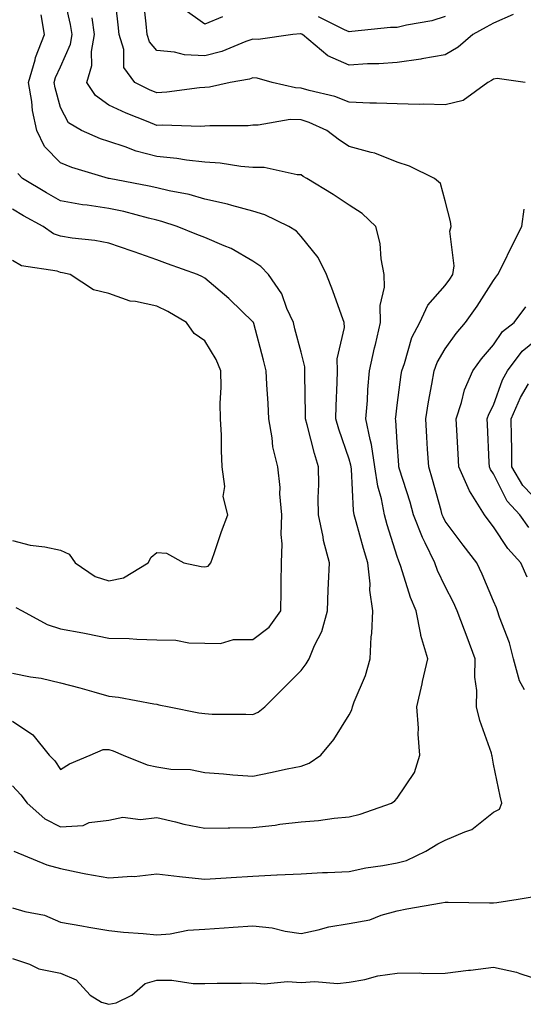
# Model space of a CAD drawing. Units: inches. Extents: x 1039763 to 1042403, y 7221338 to 7223978.
# Drawn here: x 1040450 to 1040554, y 7222710 to 7222915 of the extents above; entities that cross this region are included whole.
import ezdxf

# ---------------------------------------------------------------- set-up
doc = ezdxf.new("R2010")
doc.units = ezdxf.units.IN
doc.header["$MEASUREMENT"] = 0
doc.layers.add('Contour_10397221', color=7, linetype='Continuous', true_color=0x7789c7)

msp = doc.modelspace()

# ---------------------------------------------------------------- linework, layer by layer
at = {"layer": 'Contour_10397221'}
for points in [[(1040448.05, 7222755.47, 2877), (1040449.77, 7222753.64, 2877), (1040451.06, 7222751.92, 2877), (1040454.79, 7222748.66, 2877), (1040458.05, 7222747, 2877), (1040462.74, 7222747.23, 2877), (1040463.97, 7222747.84, 2877), (1040468.05, 7222748.33, 2877), (1040471, 7222748.97, 2877), (1040474.65, 7222748.52, 2877), (1040478.05, 7222748.93, 2877), (1040481.94, 7222748.03, 2877), (1040483.66, 7222747.53, 2877), (1040488.05, 7222746.67, 2877), (1040492.87, 7222746.74, 2877), (1040493.21, 7222746.76, 2877), (1040498.05, 7222746.86, 2877), (1040502.64, 7222747.33, 2877), (1040503.62, 7222747.49, 2877), (1040508.05, 7222747.99, 2877), (1040511.66, 7222748.31, 2877), (1040514.91, 7222748.78, 2877), (1040518.05, 7222749.07, 2877), (1040520.35, 7222749.62, 2877), (1040526.88, 7222751.92, 2877), (1040527.58, 7222752.39, 2877), (1040528.05, 7222752.97, 2877), (1040531.66, 7222758.31, 2877), (1040532.78, 7222761.92, 2877), (1040532.39, 7222766.26, 2877), (1040532.46, 7222767.51, 2877), (1040532.15, 7222771.92, 2877), (1040533.23, 7222776.74, 2877), (1040533.34, 7222777.21, 2877), (1040534.44, 7222781.92, 2877), (1040532.93, 7222786.8, 2877), (1040532.93, 7222787.04, 2877), (1040532.01, 7222791.92, 2877), (1040530.82, 7222794.69, 2877), (1040528.81, 7222801.16, 2877), (1040528.54, 7222801.92, 2877), (1040528.38, 7222802.25, 2877), (1040528.05, 7222803.27, 2877), (1040525.98, 7222809.85, 2877), (1040525.39, 7222811.92, 2877), (1040524.75, 7222815.22, 2877), (1040523.99, 7222817.86, 2877), (1040523.38, 7222821.92, 2877), (1040522.68, 7222826.55, 2877), (1040522.39, 7222827.58, 2877), (1040521.55, 7222831.92, 2877), (1040521.86, 7222835.73, 2877), (1040521.96, 7222838.01, 2877), (1040522.31, 7222841.92, 2877), (1040523.32, 7222846.65, 2877), (1040523.52, 7222847.39, 2877), (1040524.55, 7222851.92, 2877), (1040524.5, 7222855.47, 2877), (1040525.43, 7222859.3, 2877), (1040525.35, 7222861.92, 2877), (1040524.73, 7222865.24, 2877), (1040524.51, 7222868.38, 2877), (1040523.62, 7222871.92, 2877), (1040520.75, 7222874.62, 2877), (1040518.05, 7222876.37, 2877), (1040514.73, 7222878.6, 2877), (1040509.24, 7222881.92, 2877), (1040508.5, 7222882.37, 2877), (1040508.05, 7222882.7, 2877), (1040507.27, 7222882.7, 2877), (1040500.35, 7222884.22, 2877), (1040498.05, 7222884.21, 2877), (1040495.55, 7222884.42, 2877), (1040491.25, 7222885.12, 2877), (1040488.05, 7222885.36, 2877), (1040484.2, 7222885.77, 2877), (1040482.23, 7222886.1, 2877), (1040478.05, 7222886.49, 2877), (1040473.77, 7222887.64, 2877), (1040471.45, 7222888.52, 2877), (1040468.05, 7222889.62, 2877), (1040466.33, 7222890.2, 2877), (1040462.37, 7222891.92, 2877), (1040459.65, 7222893.52, 2877), (1040458.05, 7222896.71, 2877), (1040456.92, 7222900.79, 2877), (1040456.72, 7222901.92, 2877), (1040457.01, 7222902.96, 2877), (1040458.05, 7222905.18, 2877), (1040460.08, 7222909.89, 2877), (1040460.45, 7222911.92, 2877), (1040460.12, 7222913.99, 2877), (1040458.36, 7222921.61, 2877)], [(1040554.67, 7222901.92, 2875), (1040548.85, 7222902.72, 2875), (1040548.05, 7222902.64, 2875), (1040547.66, 7222902.31, 2875), (1040546.92, 7222901.92, 2875), (1040541.78, 7222898.19, 2875), (1040538.05, 7222897.25, 2875), (1040533.54, 7222897.41, 2875), (1040532.64, 7222897.33, 2875), (1040528.05, 7222897.45, 2875), (1040523.77, 7222897.64, 2875), (1040522.33, 7222897.64, 2875), (1040518.05, 7222897.82, 2875), (1040515.1, 7222898.97, 2875), (1040509.75, 7222900.22, 2875), (1040508.05, 7222900.75, 2875), (1040506.92, 7222900.79, 2875), (1040502.01, 7222901.92, 2875), (1040498.93, 7222902.8, 2875), (1040498.05, 7222902.86, 2875), (1040497.35, 7222902.62, 2875), (1040493.34, 7222901.92, 2875), (1040489.01, 7222900.96, 2875), (1040488.05, 7222900.87, 2875), (1040486.94, 7222900.81, 2875), (1040480.1, 7222899.87, 2875), (1040478.05, 7222899.75, 2875), (1040476.53, 7222900.4, 2875), (1040473.5, 7222901.92, 2875), (1040471.17, 7222905.05, 2875), (1040471.17, 7222908.8, 2875), (1040470.24, 7222911.92, 2875), (1040470.02, 7222913.89, 2875), (1040469.24, 7222920.73, 2875)], [(1040552.19, 7222916.06, 2874), (1040548.05, 7222914.28, 2874), (1040546.57, 7222913.4, 2874), (1040543.75, 7222911.92, 2874), (1040540.71, 7222909.26, 2874), (1040538.05, 7222907.68, 2874), (1040533.15, 7222906.82, 2874), (1040532.93, 7222906.8, 2874), (1040528.05, 7222906.08, 2874), (1040524.2, 7222905.77, 2874), (1040521.9, 7222905.77, 2874), (1040518.05, 7222905.49, 2874), (1040513.6, 7222907.47, 2874), (1040508.32, 7222911.92, 2874), (1040508.13, 7222912, 2874), (1040508.05, 7222912.04, 2874), (1040507.91, 7222912.06, 2874), (1040506.37, 7222911.92, 2874), (1040499.1, 7222910.87, 2874), (1040498.05, 7222910.94, 2874), (1040496.57, 7222910.44, 2874), (1040491.6, 7222908.37, 2874), (1040488.05, 7222907.43, 2874), (1040483.79, 7222907.66, 2874), (1040481.72, 7222908.25, 2874), (1040478.05, 7222908.58, 2874), (1040476.51, 7222910.38, 2874), (1040476.06, 7222911.92, 2874), (1040475.82, 7222914.15, 2874), (1040475.3, 7222919.17, 2874)], [(1040491.74, 7222915.61, 2873), (1040488.05, 7222914.05, 2873), (1040483.44, 7222917.31, 2873)], [(1040448.05, 7222768.97, 2878), (1040452.27, 7222766.14, 2878), (1040455.65, 7222761.92, 2878), (1040456.82, 7222760.69, 2878), (1040458.05, 7222758.93, 2878), (1040459.89, 7222760.08, 2878), (1040464.18, 7222761.92, 2878), (1040466.9, 7222763.07, 2878), (1040468.05, 7222763.07, 2878), (1040468.95, 7222762.82, 2878), (1040471.06, 7222761.92, 2878), (1040476.02, 7222759.89, 2878), (1040478.05, 7222759.44, 2878), (1040480.98, 7222758.99, 2878), (1040485.04, 7222758.91, 2878), (1040488.05, 7222758.27, 2878), (1040491.94, 7222758.03, 2878), (1040493.89, 7222757.76, 2878), (1040498.05, 7222757.55, 2878), (1040501.7, 7222758.27, 2878), (1040505.18, 7222759.05, 2878), (1040508.05, 7222759.63, 2878), (1040509.73, 7222760.24, 2878), (1040512.17, 7222761.92, 2878), (1040514.85, 7222765.12, 2878), (1040518.05, 7222770.26, 2878), (1040518.62, 7222771.35, 2878), (1040518.75, 7222771.92, 2878), (1040519.12, 7222772.99, 2878), (1040521.47, 7222778.5, 2878), (1040522.39, 7222781.92, 2878), (1040522.66, 7222786.53, 2878), (1040522.74, 7222787.23, 2878), (1040522.99, 7222791.92, 2878), (1040522.35, 7222796.22, 2878), (1040522.41, 7222797.56, 2878), (1040521.94, 7222801.92, 2878), (1040521.04, 7222804.91, 2878), (1040519.53, 7222810.44, 2878), (1040519.12, 7222811.92, 2878), (1040518.95, 7222812.82, 2878), (1040518.52, 7222821.45, 2878), (1040518.44, 7222821.92, 2878), (1040518.4, 7222822.27, 2878), (1040518.05, 7222823.48, 2878), (1040515.9, 7222829.77, 2878), (1040515.3, 7222831.92, 2878), (1040515.34, 7222834.63, 2878), (1040515.57, 7222839.44, 2878), (1040515.61, 7222841.92, 2878), (1040515.57, 7222844.4, 2878), (1040517.07, 7222850.94, 2878), (1040517.05, 7222851.92, 2878), (1040516.47, 7222853.5, 2878), (1040514.65, 7222858.52, 2878), (1040513.36, 7222861.92, 2878), (1040511.64, 7222865.51, 2878), (1040508.05, 7222869.87, 2878), (1040507.07, 7222870.94, 2878), (1040505.53, 7222871.92, 2878), (1040500.53, 7222874.4, 2878), (1040498.05, 7222875.16, 2878), (1040493.66, 7222876.31, 2878), (1040492.74, 7222876.61, 2878), (1040488.05, 7222877.66, 2878), (1040484.75, 7222878.62, 2878), (1040480.63, 7222879.34, 2878), (1040478.05, 7222879.97, 2878), (1040476.47, 7222880.34, 2878), (1040468.11, 7222881.92, 2878), (1040468.07, 7222881.94, 2878), (1040468.03, 7222881.94, 2878), (1040460.37, 7222884.24, 2878), (1040458.05, 7222885.16, 2878), (1040454.71, 7222888.58, 2878), (1040453.09, 7222891.92, 2878), (1040452.21, 7222896.08, 2878), (1040452.03, 7222897.94, 2878), (1040451.33, 7222901.92, 2878), (1040452.76, 7222906.63, 2878), (1040452.85, 7222907.12, 2878), (1040454.71, 7222911.92, 2878), (1040453.99, 7222915.98, 2878)], [(1040448.3, 7222741.92, 2876), (1040455.2, 7222739.07, 2876), (1040458.05, 7222738.31, 2876), (1040462.62, 7222737.35, 2876), (1040463.3, 7222737.17, 2876), (1040468.05, 7222736.33, 2876), (1040472.84, 7222736.71, 2876), (1040473.32, 7222736.65, 2876), (1040478.05, 7222737.19, 2876), (1040482.76, 7222736.63, 2876), (1040483.38, 7222736.59, 2876), (1040488.05, 7222736.06, 2876), (1040492.48, 7222736.35, 2876), (1040493.52, 7222736.45, 2876), (1040498.05, 7222736.72, 2876), (1040503.01, 7222736.96, 2876), (1040503.09, 7222736.96, 2876), (1040508.05, 7222737.19, 2876), (1040512.54, 7222737.43, 2876), (1040513.58, 7222737.45, 2876), (1040518.05, 7222737.66, 2876), (1040521.51, 7222738.46, 2876), (1040525.04, 7222738.91, 2876), (1040528.05, 7222739.5, 2876), (1040529.98, 7222739.99, 2876), (1040533.97, 7222741.92, 2876), (1040536.51, 7222743.46, 2876), (1040538.05, 7222744.17, 2876), (1040542.09, 7222745.96, 2876), (1040543.58, 7222746.39, 2876), (1040548.05, 7222750.03, 2876), (1040549.34, 7222750.63, 2876), (1040549.83, 7222751.92, 2876), (1040549.46, 7222753.33, 2876), (1040548.05, 7222760.01, 2876), (1040547.78, 7222761.65, 2876), (1040547.76, 7222761.92, 2876), (1040547.64, 7222762.33, 2876), (1040545.26, 7222769.13, 2876), (1040544.57, 7222771.92, 2876), (1040544.63, 7222775.34, 2876), (1040544.22, 7222778.09, 2876), (1040544.28, 7222781.92, 2876), (1040542.58, 7222786.45, 2876), (1040542.03, 7222787.94, 2876), (1040540.55, 7222791.92, 2876), (1040539.79, 7222793.66, 2876), (1040538.05, 7222796.98, 2876), (1040536.45, 7222800.32, 2876), (1040535.88, 7222801.92, 2876), (1040533.89, 7222806.08, 2876), (1040533.3, 7222807.17, 2876), (1040531.47, 7222811.92, 2876), (1040530.71, 7222814.58, 2876), (1040528.54, 7222821.43, 2876), (1040528.38, 7222821.92, 2876), (1040528.36, 7222822.23, 2876), (1040528.05, 7222826.94, 2876), (1040527.78, 7222831.65, 2876), (1040527.72, 7222831.92, 2876), (1040527.74, 7222832.23, 2876), (1040528.05, 7222834.75, 2876), (1040528.85, 7222841.12, 2876), (1040528.99, 7222841.92, 2876), (1040529.55, 7222843.42, 2876), (1040531.12, 7222848.85, 2876), (1040532.72, 7222851.92, 2876), (1040534.42, 7222855.55, 2876), (1040538.05, 7222859.65, 2876), (1040539.01, 7222860.96, 2876), (1040539.63, 7222861.92, 2876), (1040539.89, 7222863.76, 2876), (1040539.01, 7222870.96, 2876), (1040539.24, 7222871.92, 2876), (1040539.1, 7222872.97, 2876), (1040538.05, 7222877.27, 2876), (1040537.03, 7222880.9, 2876), (1040535.8, 7222881.92, 2876), (1040530.61, 7222884.48, 2876), (1040528.05, 7222885.36, 2876), (1040523.36, 7222887.23, 2876), (1040522.64, 7222887.33, 2876), (1040518.05, 7222888.6, 2876), (1040516.02, 7222889.89, 2876), (1040513.44, 7222891.92, 2876), (1040509.75, 7222893.62, 2876), (1040508.05, 7222894.15, 2876), (1040505.78, 7222894.19, 2876), (1040499.14, 7222893.01, 2876), (1040498.05, 7222893.05, 2876), (1040497.05, 7222892.92, 2876), (1040489.05, 7222892.92, 2876), (1040488.05, 7222892.82, 2876), (1040487.21, 7222892.76, 2876), (1040479.16, 7222893.03, 2876), (1040478.05, 7222892.97, 2876), (1040476.23, 7222893.74, 2876), (1040471.66, 7222895.53, 2876), (1040468.05, 7222897.21, 2876), (1040465.32, 7222899.19, 2876), (1040463.52, 7222901.92, 2876), (1040464.51, 7222905.46, 2876), (1040464.5, 7222908.37, 2876), (1040465.12, 7222911.92, 2876), (1040464.59, 7222915.38, 2876)], [(1040538.05, 7222915.65, 2873), (1040535.24, 7222914.73, 2873), (1040530, 7222913.87, 2873), (1040528.05, 7222913.38, 2873), (1040526.62, 7222913.35, 2873), (1040518.64, 7222912.51, 2873), (1040518.05, 7222912.49, 2873), (1040517.07, 7222912.9, 2873), (1040511.7, 7222915.57, 2873)], [(1040448.05, 7222778.97, 2879), (1040451.76, 7222778.21, 2879), (1040454.03, 7222777.9, 2879), (1040458.05, 7222776.92, 2879), (1040462.05, 7222775.92, 2879), (1040464.92, 7222775.05, 2879), (1040468.05, 7222774.19, 2879), (1040470.08, 7222773.95, 2879), (1040477.42, 7222772.55, 2879), (1040478.05, 7222772.47, 2879), (1040478.5, 7222772.37, 2879), (1040480.59, 7222771.92, 2879), (1040486.8, 7222770.67, 2879), (1040488.05, 7222770.53, 2879), (1040489.53, 7222770.44, 2879), (1040496.57, 7222770.44, 2879), (1040498.05, 7222770.32, 2879), (1040499.16, 7222770.81, 2879), (1040500.51, 7222771.92, 2879), (1040504.24, 7222775.73, 2879), (1040508.05, 7222779.52, 2879), (1040509.09, 7222780.88, 2879), (1040509.73, 7222781.92, 2879), (1040510.84, 7222784.71, 2879), (1040512.35, 7222787.62, 2879), (1040513.52, 7222791.92, 2879), (1040513.69, 7222796.28, 2879), (1040513.77, 7222797.64, 2879), (1040513.95, 7222801.92, 2879), (1040512.7, 7222806.57, 2879), (1040512.62, 7222807.35, 2879), (1040511.68, 7222811.92, 2879), (1040511.62, 7222815.49, 2879), (1040511.74, 7222818.23, 2879), (1040511.7, 7222821.92, 2879), (1040510.84, 7222824.71, 2879), (1040509.32, 7222830.65, 2879), (1040508.95, 7222831.92, 2879), (1040508.97, 7222832.84, 2879), (1040508.83, 7222841.14, 2879), (1040508.85, 7222841.92, 2879), (1040508.85, 7222842.72, 2879), (1040508.05, 7222845.75, 2879), (1040506.78, 7222850.65, 2879), (1040506.47, 7222851.92, 2879), (1040505.12, 7222854.85, 2879), (1040504.05, 7222857.92, 2879), (1040501.25, 7222861.92, 2879), (1040499.71, 7222863.58, 2879), (1040498.05, 7222864.75, 2879), (1040493.52, 7222867.39, 2879), (1040492.07, 7222867.9, 2879), (1040488.05, 7222869.63, 2879), (1040486.39, 7222870.26, 2879), (1040482.25, 7222871.92, 2879), (1040479.12, 7222872.99, 2879), (1040478.05, 7222873.27, 2879), (1040476.29, 7222873.68, 2879), (1040471.16, 7222875.03, 2879), (1040468.05, 7222875.71, 2879), (1040463.58, 7222876.39, 2879), (1040462.6, 7222876.47, 2879), (1040458.05, 7222877.31, 2879), (1040455.1, 7222878.97, 2879), (1040450.14, 7222881.92, 2879), (1040449.12, 7222882.99, 2879)], [(1040448.75, 7222792.62, 2880), (1040450.02, 7222791.92, 2880), (1040455.22, 7222789.09, 2880), (1040458.05, 7222788.19, 2880), (1040462.64, 7222787.33, 2880), (1040463.34, 7222787.21, 2880), (1040468.05, 7222786.26, 2880), (1040472.27, 7222786.14, 2880), (1040473.91, 7222786.06, 2880), (1040478.05, 7222785.92, 2880), (1040481.98, 7222785.85, 2880), (1040484.69, 7222785.28, 2880), (1040488.05, 7222785.18, 2880), (1040491.29, 7222785.16, 2880), (1040493.99, 7222785.98, 2880), (1040498.05, 7222785.96, 2880), (1040501.43, 7222788.54, 2880), (1040503.83, 7222791.92, 2880), (1040503.89, 7222796.08, 2880), (1040503.91, 7222797.78, 2880), (1040503.97, 7222801.92, 2880), (1040504.1, 7222805.87, 2880), (1040503.93, 7222807.8, 2880), (1040504.05, 7222811.92, 2880), (1040503.66, 7222816.31, 2880), (1040503.71, 7222817.58, 2880), (1040503.19, 7222821.92, 2880), (1040502.19, 7222826.06, 2880), (1040502.05, 7222827.92, 2880), (1040501.33, 7222831.92, 2880), (1040501.19, 7222835.06, 2880), (1040500.92, 7222839.05, 2880), (1040500.78, 7222841.92, 2880), (1040500.22, 7222844.09, 2880), (1040498.21, 7222851.76, 2880), (1040498.17, 7222851.92, 2880), (1040498.13, 7222852, 2880), (1040498.05, 7222852.1, 2880), (1040493.23, 7222856.74, 2880), (1040493.05, 7222856.92, 2880), (1040488.05, 7222861.18, 2880), (1040487.56, 7222861.43, 2880), (1040486.53, 7222861.92, 2880), (1040480.28, 7222864.15, 2880), (1040478.05, 7222865.03, 2880), (1040473.32, 7222866.65, 2880), (1040472.91, 7222866.78, 2880), (1040468.05, 7222868.48, 2880), (1040465.18, 7222869.05, 2880), (1040460.45, 7222869.52, 2880), (1040458.05, 7222869.91, 2880), (1040456.55, 7222870.42, 2880), (1040454.44, 7222871.92, 2880), (1040450.32, 7222874.19, 2880), (1040448.05, 7222875.53, 2880)], [(1040554.5, 7222775.47, 2875), (1040553.5, 7222777.37, 2875), (1040552.21, 7222781.92, 2875), (1040551.37, 7222785.24, 2875), (1040549.34, 7222790.63, 2875), (1040548.93, 7222791.92, 2875), (1040548.67, 7222792.55, 2875), (1040548.05, 7222793.97, 2875), (1040545.73, 7222799.6, 2875), (1040544.59, 7222801.92, 2875), (1040541.76, 7222805.63, 2875), (1040538.05, 7222810.61, 2875), (1040537.6, 7222811.47, 2875), (1040537.42, 7222811.92, 2875), (1040537.17, 7222812.8, 2875), (1040535.41, 7222819.28, 2875), (1040534.61, 7222821.92, 2875), (1040534.38, 7222825.59, 2875), (1040534.22, 7222828.09, 2875), (1040533.97, 7222831.92, 2875), (1040534.53, 7222835.44, 2875), (1040535.26, 7222839.13, 2875), (1040535.73, 7222841.92, 2875), (1040536.37, 7222843.6, 2875), (1040538.05, 7222846.45, 2875), (1040540.32, 7222849.65, 2875), (1040542.23, 7222851.92, 2875), (1040544.65, 7222855.32, 2875), (1040548.05, 7222860.67, 2875), (1040548.58, 7222861.39, 2875), (1040549.01, 7222861.92, 2875), (1040549.94, 7222863.81, 2875), (1040551.98, 7222867.99, 2875), (1040553.97, 7222871.92, 2875), (1040554.44, 7222875.53, 2875)], [(1040448.05, 7222806.59, 2881), (1040451.7, 7222805.57, 2881), (1040454.73, 7222805.24, 2881), (1040458.05, 7222804.56, 2881), (1040459.85, 7222803.72, 2881), (1040461.04, 7222801.92, 2881), (1040465.24, 7222799.11, 2881), (1040468.05, 7222798.17, 2881), (1040471.14, 7222798.83, 2881), (1040476.27, 7222801.92, 2881), (1040476.9, 7222803.07, 2881), (1040478.05, 7222804.07, 2881), (1040480.04, 7222803.91, 2881), (1040483.69, 7222801.92, 2881), (1040487.27, 7222801.14, 2881), (1040488.05, 7222801.12, 2881), (1040488.75, 7222801.22, 2881), (1040489.3, 7222801.92, 2881), (1040489.98, 7222803.85, 2881), (1040491.49, 7222808.48, 2881), (1040492.84, 7222811.92, 2881), (1040491.88, 7222815.75, 2881), (1040492.17, 7222817.8, 2881), (1040491.62, 7222821.92, 2881), (1040491.47, 7222825.34, 2881), (1040491.47, 7222828.5, 2881), (1040491.31, 7222831.92, 2881), (1040491.25, 7222835.12, 2881), (1040491.45, 7222838.52, 2881), (1040491.39, 7222841.92, 2881), (1040490.39, 7222844.26, 2881), (1040488.05, 7222848.11, 2881), (1040485.8, 7222849.67, 2881), (1040484.24, 7222851.92, 2881), (1040480.35, 7222854.22, 2881), (1040478.05, 7222855.36, 2881), (1040473.62, 7222856.35, 2881), (1040472.54, 7222856.41, 2881), (1040468.05, 7222857.96, 2881), (1040464.85, 7222858.72, 2881), (1040460.02, 7222861.92, 2881), (1040458.44, 7222862.31, 2881), (1040458.05, 7222862.39, 2881), (1040457.35, 7222862.62, 2881), (1040449.91, 7222863.78, 2881), (1040448.05, 7222864.87, 2881)], [(1040555.06, 7222798.93, 2874), (1040553.75, 7222801.92, 2874), (1040551.04, 7222804.91, 2874), (1040548.05, 7222809.44, 2874), (1040546.98, 7222810.85, 2874), (1040546.17, 7222811.92, 2874), (1040543.07, 7222816.9, 2874), (1040543.05, 7222816.92, 2874), (1040540.88, 7222821.92, 2874), (1040540.75, 7222824.62, 2874), (1040540.43, 7222829.54, 2874), (1040540.32, 7222831.92, 2874), (1040541.41, 7222835.28, 2874), (1040542.01, 7222837.96, 2874), (1040543.77, 7222841.92, 2874), (1040545.57, 7222844.4, 2874), (1040548.05, 7222847.27, 2874), (1040549.92, 7222850.05, 2874), (1040552.37, 7222851.92, 2874), (1040554.77, 7222855.2, 2874)], [(1040555.41, 7222809.28, 2873), (1040553.58, 7222811.92, 2873), (1040550.92, 7222814.79, 2873), (1040548.05, 7222820.47, 2873), (1040547.46, 7222821.33, 2873), (1040547.21, 7222821.92, 2873), (1040547.15, 7222822.82, 2873), (1040546.82, 7222830.69, 2873), (1040546.76, 7222831.92, 2873), (1040547.07, 7222832.9, 2873), (1040548.05, 7222834.75, 2873), (1040549.96, 7222840.01, 2873), (1040550.98, 7222841.92, 2873), (1040554.01, 7222845.96, 2873), (1040558.05, 7222849.28, 2873)], [(1040558.05, 7222813.99, 2872), (1040554.18, 7222818.05, 2872), (1040551.9, 7222821.92, 2872), (1040551.88, 7222825.75, 2872), (1040551.8, 7222828.17, 2872), (1040551.78, 7222831.92, 2872), (1040553.66, 7222836.31, 2872), (1040555.32, 7222839.19, 2872)], [(1040448.05, 7222730.14, 2875), (1040450.63, 7222729.34, 2875), (1040454.71, 7222728.58, 2875), (1040458.05, 7222727.1, 2875), (1040462.46, 7222726.33, 2875), (1040463.89, 7222726.08, 2875), (1040468.05, 7222725.36, 2875), (1040471.14, 7222725.01, 2875), (1040475.2, 7222724.77, 2875), (1040478.05, 7222724.48, 2875), (1040480.84, 7222724.71, 2875), (1040484.5, 7222725.47, 2875), (1040488.05, 7222725.69, 2875), (1040492.09, 7222725.96, 2875), (1040493.91, 7222726.06, 2875), (1040498.05, 7222726.37, 2875), (1040502.07, 7222725.94, 2875), (1040504.73, 7222725.24, 2875), (1040508.05, 7222724.77, 2875), (1040511.64, 7222725.51, 2875), (1040513.83, 7222726.14, 2875), (1040518.05, 7222726.86, 2875), (1040522.33, 7222727.64, 2875), (1040524.73, 7222728.6, 2875), (1040528.05, 7222729.5, 2875), (1040530.08, 7222729.89, 2875), (1040537.27, 7222731.14, 2875), (1040538.05, 7222731.28, 2875), (1040538.66, 7222731.31, 2875), (1040547.27, 7222731.14, 2875), (1040548.05, 7222731.16, 2875), (1040548.75, 7222731.22, 2875), (1040553.23, 7222731.92, 2875), (1040557.37, 7222732.6, 2875)], [(1040448.05, 7222719.54, 2874), (1040451.6, 7222718.37, 2874), (1040453.52, 7222717.39, 2874), (1040458.05, 7222716.53, 2874), (1040461.27, 7222715.14, 2874), (1040464.22, 7222711.92, 2874), (1040466.57, 7222710.44, 2874), (1040468.05, 7222710.03, 2874), (1040469.63, 7222710.34, 2874), (1040472.85, 7222711.92, 2874), (1040475.61, 7222714.36, 2874), (1040478.05, 7222715.05, 2874), (1040481.19, 7222715.06, 2874), (1040485.63, 7222714.34, 2874), (1040488.05, 7222714.38, 2874), (1040490.57, 7222714.44, 2874), (1040495.57, 7222714.4, 2874), (1040498.05, 7222714.48, 2874), (1040500.39, 7222714.26, 2874), (1040505.22, 7222714.75, 2874), (1040508.05, 7222714.58, 2874), (1040510.9, 7222714.77, 2874), (1040515.61, 7222714.36, 2874), (1040518.05, 7222714.6, 2874), (1040521.31, 7222715.18, 2874), (1040524.03, 7222715.94, 2874), (1040528.05, 7222716.51, 2874), (1040532.68, 7222716.55, 2874), (1040533.54, 7222716.43, 2874), (1040538.05, 7222716.49, 2874), (1040542.87, 7222717.1, 2874), (1040543.28, 7222717.15, 2874), (1040548.05, 7222717.74, 2874), (1040552.87, 7222716.74, 2874), (1040553.52, 7222716.45, 2874), (1040558.05, 7222714.99, 2874)]]:
    msp.add_polyline3d(points, dxfattribs=at)

doc.saveas('drawing.dxf')
